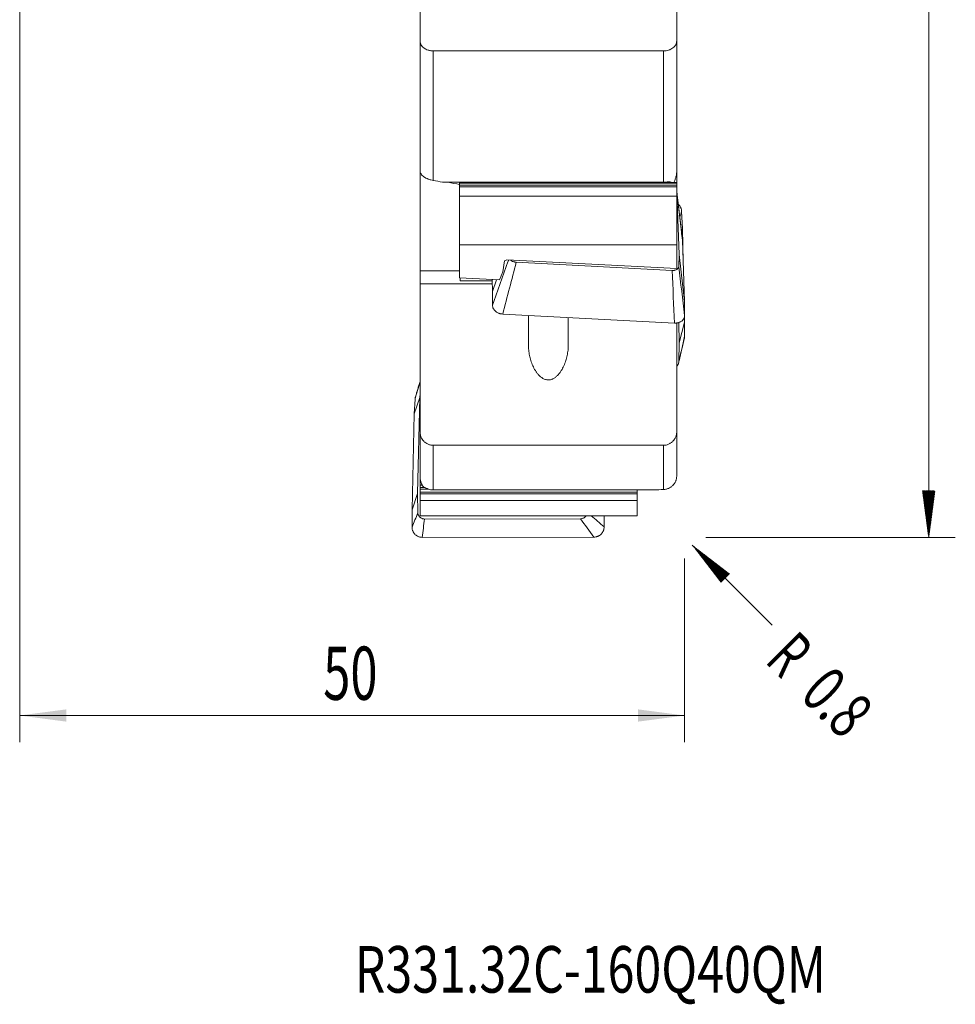
# Model space of a CAD drawing. Units: millimetres. Extents: x -32 to 72, y -115 to 96.
# Drawn here: x 0 to 70, y -115 to -41 of the extents above; entities that cross this region are included whole.
import ezdxf

# ---------------------------------------------------------------- set-up
doc = ezdxf.new("R2010")
doc.units = ezdxf.units.MM
for name, color, linetype in [('1', 4, 'Continuous'), ('2', 7, 'Continuous'), ('SK2', 7, 'Continuous'), ('SK6', 5, 'Continuous')]:
    doc.layers.add(name, color=color, linetype=linetype)
doc.styles.add('iso_b_vert', font='simplex.shx')
doc.dimstyles.get("Standard").update_dxf_attribs({"dimtxt": 0.18, "dimasz": 0.18, "dimexe": 0.18, "dimexo": 0.0625, "dimgap": 0.09, "dimtad": 1, "dimzin": 0, "dimdsep": 52, "dimtxsty": 'Standard', "dimcen": 0.09, "dimadec": 0, "dimazin": 0, "dimtfac": 1, "dimtdec": 4, "dimtofl": 0, "dimtmove": 0, "dimatfit": 3, "dimfxl": 1, "dimtolj": 1, "dimtzin": 0, "dimarcsym": 0})

# ---------------------------------------------------------------- blocks, each defined once
blk = doc.blocks.new('_U0')
at = {"layer": '2', "lineweight": 13}
for p, q in [((0, -21.5875), (0, -95.379322)), ((50, -81.5875), (50, -95.379322)), ((50, -93.379322), (0, -93.379322))]:
    blk.add_line(p, q, dxfattribs=at)
at = {"layer": '2', "lineweight": 18}
for points in [[(0, -93.379322), (3.499998, -92.918539), (3.500002, -93.840106)], [(50, -93.379322), (46.500002, -93.840106), (46.499998, -92.918539)]]:
    blk.add_solid(points, dxfattribs=at)
at = {"layer": '2', "lineweight": 13, "insert": (22.822896, -92.19917), "char_height": 4, "attachment_point": 7, "line_spacing_factor": 1.084337, "style": 'iso_b_vert'}
blk.add_mtext('\\W0.6740;50', dxfattribs=at)

msp = doc.modelspace()

# ---------------------------------------------------------------- hatches: boundary and pattern name
at = {"layer": '2', "lineweight": 13}
h = msp.add_hatch(dxfattribs=at)
h.set_pattern_fill('ANSI31', color=256, scale=0.0062, style=0)
h.paths.add_polyline_path([(68.35, -80), (67.889, -76.5), (68.811, -76.5)])
at = {"layer": 'SK2', "lineweight": 13}
h = msp.add_hatch(dxfattribs=at)
h.set_pattern_fill('ANSI31', color=256, scale=0.0062, style=0)
h.paths.add_polyline_path([(50.566, -80.566), (53.366, -82.715), (52.715, -83.366)])

# ---------------------------------------------------------------- linework, layer by layer
at = {"layer": '1', "lineweight": 18}
for p, q in [((30.1, -42.658), (30.1, -32.148)), ((49.4, -32.148), (49.4, -42.658)), ((30.1, -52.41), (30.1, -42.658)), ((49.4, -42.658), (49.4, -52.553)), ((48.4, -43.409), (31.1, -43.409)), ((30.1, -59.959), (30.1, -52.411)), ((49.4, -52.674), (49.4, -52.553)), ((48.4, -53.284), (31.781, -53.284)), ((49.4, -53.315), (49.4, -52.674)), ((33.075, -53.35), (33.075, -53.315)), ((49.4, -53.315), (33.075, -53.315)), ((33.075, -53.497), (33.075, -53.35)), ((33.075, -53.497), (33.075, -53.638)), ((33.075, -53.638), (33.075, -54.338)), ((49.4, -53.35), (49.4, -53.315)), ((49.4, -53.497), (49.4, -53.35)), ((49.4, -53.497), (49.4, -53.638)), ((49.4, -53.638), (49.4, -54.338)), ((49.4, -53.893), (49.422, -54.092)), ((33.075, -54.338), (33.075, -57.984)), ((49.4, -54.338), (33.075, -54.338)), ((49.4, -54.338), (49.4, -57.984)), ((49.422, -54.092), (49.592, -58.714)), ((49.831, -57.641), (49.422, -54.092)), ((49.831, -56.769), (49.774, -55.483)), ((49.831, -56.769), (49.762, -57.03)), ((49.892, -59.306), (49.831, -56.769)), ((49.831, -57.641), (49.774, -57.135)), ((50, -62.263), (49.831, -57.641)), ((33.075, -57.984), (49.4, -57.984)), ((33.075, -57.984), (33.075, -60.471)), ((49.4, -57.984), (49.4, -59.78)), ((36.34, -60.026), (36.465, -59.187)), ((36.465, -59.187), (36.626, -59.12)), ((49.4, -59.78), (36.626, -59.12)), ((49.592, -58.714), (49.554, -59.646)), ((50, -62.263), (49.592, -58.714)), ((30.1, -60.931), (30.1, -59.959)), ((30.1, -59.959), (33.075, -59.959)), ((37.337, -59.299), (49.06, -59.916)), ((33.075, -60.471), (36.083, -60.626)), ((33.125, -60.473), (33.125, -60.688)), ((35.525, -60.688), (33.125, -60.688)), ((35.522, -60.597), (35.555, -61.503)), ((35.555, -61.503), (35.852, -60.614)), ((36.083, -60.626), (36.34, -60.026)), ((30.1, -72.044), (30.1, -60.931)), ((30.1, -60.931), (35.534, -60.931)), ((35.555, -61.503), (35.555, -62.535)), ((50, -63.295), (50, -62.263)), ((36.32, -63.197), (49.235, -63.877)), ((38.25, -65.506), (38.25, -63.298)), ((41.25, -63.456), (41.25, -65.506)), ((50, -63.813), (49.989, -63.351)), ((49.4, -63.866), (49.4, -72.044)), ((49.555, -63.828), (49.592, -65.37)), ((50, -63.813), (49.592, -65.37)), ((50, -64.871), (50, -63.813)), ((49.592, -65.37), (49.554, -66.799)), ((29.669, -70.707), (30.078, -69.476)), ((29.908, -76.685), (30.078, -69.476)), ((30.078, -69.476), (30.1, -69.166)), ((29.726, -69.599), (29.669, -70.707)), ((29.669, -70.707), (29.5, -77.917)), ((30.1, -75.428), (30.1, -72.044)), ((49.4, -72.044), (49.4, -75.391)), ((48.4, -73.063), (31.1, -73.063)), ((30.1, -75.766), (30.1, -75.428)), ((30.1, -76.052), (30.1, -75.766)), ((30.1, -76.249), (30.1, -76.052)), ((30.1, -76.357), (30.1, -76.249)), ((29.5, -77.917), (29.908, -76.685)), ((29.946, -78.145), (29.908, -76.685)), ((30.1, -76.58), (30.1, -76.357)), ((30.1, -76.58), (30.1, -76.724)), ((30.1, -76.724), (30.1, -77.218)), ((47.719, -76.423), (31.1, -76.423)), ((46.425, -76.58), (46.425, -76.423)), ((46.425, -76.58), (46.425, -76.724)), ((46.425, -76.724), (46.425, -77.218)), ((30.1, -77.218), (30.1, -78.369)), ((46.425, -77.218), (30.1, -77.218)), ((46.425, -77.218), (46.425, -78.369)), ((29.5, -77.917), (29.5, -79.209)), ((30.1, -78.369), (46.425, -78.369)), ((43.945, -79.187), (43.945, -78.369)), ((30.44, -78.607), (42.163, -78.589)), ((30.265, -79.986), (43.18, -79.966))]:
    msp.add_line(p, q, dxfattribs=at)
at = {"layer": '1', "lineweight": 13}
for p, q in [((31.1, -43.409), (31.1, -53.147)), ((48.4, -53.284), (48.4, -43.409)), ((48.914, -53.254), (48.733, -53.254)), ((49.4, -53.35), (33.075, -53.35)), ((49.4, -53.497), (33.075, -53.497)), ((49.4, -53.638), (33.075, -53.638)), ((31.1, -73.063), (31.1, -76.423)), ((48.4, -76.387), (48.4, -73.063)), ((30.1, -75.766), (30.156, -75.766)), ((30.1, -76.052), (30.274, -76.052)), ((30.1, -76.249), (30.471, -76.249)), ((30.1, -76.357), (30.734, -76.357)), ((30.1, -76.58), (46.425, -76.58)), ((30.1, -76.724), (46.425, -76.724))]:
    msp.add_line(p, q, dxfattribs=at)
at = {"layer": '1', "lineweight": 18}
msp.add_ellipse((29.845, -55.47), major_axis=(6.014, 0), ratio=0.394931, start_param=1.003883, end_param=1.168525, dxfattribs=at)
for points, knots in [([(31.1, -43.409), (31.033, -43.409), (30.967, -43.404), (30.87, -43.39), (30.838, -43.384), (30.774, -43.37), (30.743, -43.362), (30.651, -43.334), (30.593, -43.311), (30.512, -43.27), (30.485, -43.255), (30.434, -43.224), (30.41, -43.207), (30.341, -43.156), (30.3, -43.118), (30.228, -43.036), (30.198, -42.993), (30.162, -42.925), (30.151, -42.902), (30.132, -42.854), (30.125, -42.83), (30.106, -42.757), (30.1, -42.708), (30.1, -42.658)], [0, 0, 0, 0, 0.125, 0.125, 0.1875, 0.1875, 0.25, 0.25, 0.375, 0.375, 0.4375, 0.4375, 0.5, 0.5, 0.625, 0.625, 0.75, 0.75, 0.8125, 0.8125, 0.875, 0.875, 1, 1, 1, 1]), ([(49.4, -42.658), (49.4, -42.683), (49.398, -42.708), (49.392, -42.758), (49.388, -42.782), (49.369, -42.855), (49.351, -42.902), (49.314, -42.97), (49.3, -42.992), (49.27, -43.036), (49.254, -43.057), (49.2, -43.117), (49.159, -43.155), (49.067, -43.225), (49.016, -43.256), (48.935, -43.297), (48.907, -43.309), (48.849, -43.332), (48.818, -43.343), (48.727, -43.371), (48.664, -43.385), (48.534, -43.404), (48.467, -43.409), (48.4, -43.409)], [0, 0, 0, 0, 0.0625, 0.0625, 0.125, 0.125, 0.25, 0.25, 0.3125, 0.3125, 0.375, 0.375, 0.5, 0.5, 0.625, 0.625, 0.6875, 0.6875, 0.75, 0.75, 0.875, 0.875, 1, 1, 1, 1]), ([(31.1, -53.147), (31.035, -53.137), (30.971, -53.124), (30.876, -53.099), (30.844, -53.09), (30.782, -53.071), (30.751, -53.06), (30.66, -53.026), (30.602, -53.001), (30.52, -52.959), (30.494, -52.944), (30.442, -52.914), (30.418, -52.898), (30.348, -52.849), (30.307, -52.814), (30.251, -52.758), (30.234, -52.739), (30.203, -52.7), (30.175, -52.661), (30.153, -52.62), (30.134, -52.579), (30.126, -52.558), (30.106, -52.495), (30.1, -52.453), (30.1, -52.41)], [0, 0, 0, 0, 0.125, 0.125, 0.1875, 0.1875, 0.25, 0.25, 0.375, 0.375, 0.4375, 0.4375, 0.5, 0.5, 0.625, 0.625, 0.6875, 0.6875, 0.75, 0.8125, 0.8125, 0.875, 0.875, 1, 1, 1, 1]), ([(49.4, -52.553), (49.4, -52.566), (49.399, -52.58), (49.397, -52.61), (49.395, -52.626), (49.391, -52.659), (49.388, -52.677), (49.381, -52.713), (49.378, -52.731), (49.366, -52.787), (49.356, -52.825), (49.336, -52.901), (49.326, -52.94), (49.303, -53.016), (49.291, -53.054), (49.267, -53.129), (49.255, -53.166), (49.229, -53.241), (49.215, -53.28), (49.202, -53.318)], [0, 0, 0, 0, 0.070824, 0.070824, 0.141649, 0.141649, 0.212473, 0.212473, 0.283298, 0.283298, 0.424947, 0.424947, 0.566595, 0.566595, 0.708244, 0.708244, 0.849893, 0.849893, 1, 1, 1, 1]), ([(48.914, -53.254), (48.9, -53.248), (48.883, -53.245), (48.846, -53.244), (48.826, -53.245), (48.785, -53.248), (48.763, -53.251), (48.72, -53.256), (48.698, -53.259), (48.631, -53.268), (48.586, -53.274), (48.494, -53.282), (48.447, -53.284), (48.4, -53.284)], [0, 0, 0, 0, 0.125, 0.125, 0.25, 0.25, 0.375, 0.375, 0.5, 0.5, 0.75, 0.75, 1, 1, 1, 1]), ([(49.531, -54.949), (49.567, -54.983), (49.6, -55.02), (49.658, -55.101), (49.683, -55.145), (49.715, -55.213), (49.724, -55.237), (49.74, -55.284), (49.748, -55.309), (49.765, -55.383), (49.772, -55.433), (49.774, -55.483)], [0, 0, 0, 0, 0.246658, 0.246658, 0.497772, 0.497772, 0.623329, 0.623329, 0.748886, 0.748886, 1, 1, 1, 1]), ([(36.91, -59.137), (36.913, -59.14), (36.917, -59.143), (36.94, -59.164), (36.962, -59.18), (37.009, -59.209), (37.035, -59.223), (37.089, -59.247), (37.119, -59.258), (37.178, -59.276), (37.209, -59.283), (37.273, -59.294), (37.305, -59.297), (37.337, -59.299)], [0, 0, 0, 0, 0.036909, 0.036909, 0.229527, 0.229527, 0.422145, 0.422145, 0.614763, 0.614763, 0.807382, 0.807382, 1, 1, 1, 1]), ([(49.06, -59.916), (49.092, -59.918), (49.124, -59.918), (49.186, -59.914), (49.217, -59.91), (49.276, -59.898), (49.304, -59.891), (49.357, -59.872), (49.382, -59.861), (49.428, -59.836), (49.448, -59.823), (49.484, -59.792), (49.5, -59.776), (49.526, -59.741), (49.536, -59.723), (49.55, -59.686), (49.554, -59.666), (49.554, -59.646)], [0, 0, 0, 0, 0.125, 0.125, 0.25, 0.25, 0.375, 0.375, 0.5, 0.5, 0.625, 0.625, 0.75, 0.75, 0.875, 0.875, 1, 1, 1, 1]), ([(36.32, -63.197), (36.269, -63.194), (36.219, -63.187), (36.145, -63.172), (36.121, -63.165), (36.072, -63.151), (36.048, -63.143), (35.979, -63.116), (35.935, -63.094), (35.872, -63.057), (35.852, -63.043), (35.813, -63.015), (35.794, -63.001), (35.741, -62.955), (35.71, -62.922), (35.654, -62.851), (35.631, -62.813), (35.603, -62.756), (35.595, -62.737), (35.58, -62.697), (35.574, -62.677), (35.56, -62.616), (35.555, -62.576), (35.555, -62.535)], [0, 0, 0, 0, 0.125, 0.125, 0.1875, 0.1875, 0.25, 0.25, 0.375, 0.375, 0.4375, 0.4375, 0.5, 0.5, 0.625, 0.625, 0.75, 0.75, 0.8125, 0.8125, 0.875, 0.875, 1, 1, 1, 1]), ([(50, -63.295), (50, -63.336), (49.995, -63.376), (49.981, -63.435), (49.975, -63.454), (49.961, -63.492), (49.952, -63.511), (49.924, -63.566), (49.901, -63.6), (49.86, -63.649), (49.845, -63.665), (49.813, -63.695), (49.796, -63.709), (49.744, -63.749), (49.705, -63.773), (49.642, -63.804), (49.621, -63.814), (49.576, -63.831), (49.531, -63.846), (49.484, -63.857), (49.435, -63.866), (49.411, -63.87), (49.336, -63.878), (49.286, -63.879), (49.235, -63.877)], [0, 0, 0, 0, 0.125, 0.125, 0.1875, 0.1875, 0.25, 0.25, 0.375, 0.375, 0.4375, 0.4375, 0.5, 0.5, 0.625, 0.625, 0.6875, 0.6875, 0.75, 0.8125, 0.8125, 0.875, 0.875, 1, 1, 1, 1]), ([(50, -64.871), (50, -64.913), (49.995, -64.955), (49.982, -65.012), (49.977, -65.028), (49.972, -65.045)], [0, 0, 0, 0, 0.714476, 0.714476, 1, 1, 1, 1]), ([(41.25, -65.506), (41.25, -65.641), (41.243, -65.775), (41.214, -66.042), (41.193, -66.175), (41.138, -66.438), (41.104, -66.57), (41.042, -66.765), (41.02, -66.83), (40.971, -66.959), (40.945, -67.022), (40.861, -67.21), (40.797, -67.332), (40.687, -67.508), (40.648, -67.566), (40.564, -67.676), (40.52, -67.729), (40.448, -67.805), (40.424, -67.83), (40.373, -67.877), (40.346, -67.901), (40.265, -67.966), (40.207, -68.006), (40.115, -68.056), (40.084, -68.071), (40.019, -68.098), (39.952, -68.12), (39.884, -68.134), (39.814, -68.144), (39.779, -68.146), (39.709, -68.145), (39.674, -68.142), (39.605, -68.132), (39.571, -68.125), (39.469, -68.095), (39.405, -68.068), (39.314, -68.017), (39.284, -67.998), (39.226, -67.958), (39.199, -67.937), (39.118, -67.871), (39.068, -67.823), (38.974, -67.722), (38.929, -67.668), (38.846, -67.557), (38.808, -67.5), (38.699, -67.325), (38.636, -67.203), (38.552, -67.016), (38.526, -66.952), (38.478, -66.823), (38.456, -66.759), (38.394, -66.565), (38.361, -66.434), (38.306, -66.172), (38.285, -66.04), (38.257, -65.775), (38.25, -65.641), (38.25, -65.506)], [0, 0, 0, 0, 0.0625, 0.0625, 0.125, 0.125, 0.1875, 0.1875, 0.21875, 0.21875, 0.25, 0.25, 0.3125, 0.3125, 0.34375, 0.34375, 0.375, 0.375, 0.390625, 0.390625, 0.40625, 0.40625, 0.4375, 0.4375, 0.453125, 0.453125, 0.46875, 0.484375, 0.484375, 0.5, 0.5, 0.515625, 0.515625, 0.53125, 0.53125, 0.5625, 0.5625, 0.578125, 0.578125, 0.59375, 0.59375, 0.625, 0.625, 0.65625, 0.65625, 0.6875, 0.6875, 0.75, 0.75, 0.78125, 0.78125, 0.8125, 0.8125, 0.875, 0.875, 0.9375, 0.9375, 1, 1, 1, 1]), ([(49.404, -67.13), (49.404, -67.129), (49.405, -67.129), (49.428, -67.106), (49.448, -67.083), (49.484, -67.032), (49.5, -67.005), (49.526, -66.949), (49.536, -66.92), (49.55, -66.86), (49.554, -66.83), (49.554, -66.799)], [0, 0, 0, 0, 0.005067, 0.005067, 0.2538, 0.2538, 0.502533, 0.502533, 0.751267, 0.751267, 1, 1, 1, 1]), ([(29.726, -69.599), (29.728, -69.556), (29.735, -69.512), (29.752, -69.451), (29.757, -69.433), (29.764, -69.415)], [0, 0, 0, 0, 0.696562, 0.696562, 1, 1, 1, 1]), ([(31.1, -73.063), (31.033, -73.063), (30.967, -73.056), (30.87, -73.037), (30.838, -73.028), (30.774, -73.009), (30.743, -72.997), (30.651, -72.958), (30.593, -72.926), (30.512, -72.87), (30.485, -72.85), (30.434, -72.807), (30.41, -72.784), (30.341, -72.714), (30.3, -72.662), (30.228, -72.55), (30.198, -72.491), (30.162, -72.4), (30.151, -72.369), (30.132, -72.305), (30.125, -72.273), (30.106, -72.175), (30.1, -72.11), (30.1, -72.044)], [0, 0, 0, 0, 0.125, 0.125, 0.1875, 0.1875, 0.25, 0.25, 0.375, 0.375, 0.4375, 0.4375, 0.5, 0.5, 0.625, 0.625, 0.75, 0.75, 0.8125, 0.8125, 0.875, 0.875, 1, 1, 1, 1]), ([(49.4, -72.044), (49.4, -72.077), (49.398, -72.11), (49.392, -72.176), (49.388, -72.209), (49.369, -72.306), (49.351, -72.369), (49.314, -72.461), (49.3, -72.491), (49.27, -72.55), (49.254, -72.579), (49.2, -72.661), (49.159, -72.713), (49.067, -72.808), (49.016, -72.851), (48.935, -72.907), (48.907, -72.924), (48.849, -72.956), (48.818, -72.971), (48.727, -73.01), (48.664, -73.03), (48.534, -73.056), (48.467, -73.063), (48.4, -73.063)], [0, 0, 0, 0, 0.0625, 0.0625, 0.125, 0.125, 0.25, 0.25, 0.3125, 0.3125, 0.375, 0.375, 0.5, 0.5, 0.625, 0.625, 0.6875, 0.6875, 0.75, 0.75, 0.875, 0.875, 1, 1, 1, 1]), ([(30.1, -75.428), (30.1, -75.448), (30.101, -75.467), (30.103, -75.507), (30.105, -75.527), (30.112, -75.586), (30.118, -75.625), (30.134, -75.699), (30.143, -75.734), (30.163, -75.801), (30.174, -75.833), (30.208, -75.924), (30.232, -75.978), (30.283, -76.079), (30.309, -76.125), (30.335, -76.168)], [0, 0, 0, 0, 0.0625, 0.0625, 0.125, 0.125, 0.25, 0.25, 0.375, 0.375, 0.5, 0.5, 0.75, 0.75, 1, 1, 1, 1]), ([(48.4, -76.387), (48.465, -76.385), (48.529, -76.376), (48.624, -76.355), (48.656, -76.346), (48.718, -76.326), (48.749, -76.314), (48.84, -76.276), (48.898, -76.245), (48.98, -76.19), (49.006, -76.17), (49.058, -76.129), (49.082, -76.107), (49.152, -76.038), (49.193, -75.989), (49.249, -75.908), (49.266, -75.88), (49.297, -75.823), (49.325, -75.766), (49.347, -75.706), (49.366, -75.644), (49.374, -75.613), (49.394, -75.518), (49.4, -75.455), (49.4, -75.391)], [0, 0, 0, 0, 0.125, 0.125, 0.1875, 0.1875, 0.25, 0.25, 0.375, 0.375, 0.4375, 0.4375, 0.5, 0.5, 0.625, 0.625, 0.6875, 0.6875, 0.75, 0.8125, 0.8125, 0.875, 0.875, 1, 1, 1, 1]), ([(30.586, -76.3), (30.531, -76.28), (30.485, -76.259), (30.402, -76.214), (30.367, -76.192), (30.335, -76.168)], [0, 0, 0, 0, 0.5, 0.5, 1, 1, 1, 1]), ([(31.1, -76.423), (31.053, -76.423), (31.007, -76.419), (30.915, -76.407), (30.87, -76.398), (30.781, -76.374), (30.737, -76.36), (30.675, -76.336), (30.655, -76.328), (30.617, -76.313), (30.6, -76.305), (30.586, -76.3)], [0, 0, 0, 0, 0.25, 0.25, 0.5, 0.5, 0.75, 0.75, 0.875, 0.875, 1, 1, 1, 1]), ([(29.946, -78.145), (29.946, -78.176), (29.95, -78.206), (29.964, -78.266), (29.974, -78.296), (30, -78.352), (30.015, -78.378), (30.051, -78.428), (30.072, -78.452), (30.117, -78.494), (30.142, -78.513), (30.195, -78.547), (30.224, -78.561), (30.282, -78.584), (30.313, -78.592), (30.376, -78.604), (30.408, -78.607), (30.44, -78.607)], [0, 0, 0, 0, 0.125, 0.125, 0.25, 0.25, 0.375, 0.375, 0.5, 0.5, 0.625, 0.625, 0.75, 0.75, 0.875, 0.875, 1, 1, 1, 1]), ([(42.163, -78.589), (42.195, -78.589), (42.227, -78.586), (42.29, -78.574), (42.321, -78.565), (42.381, -78.542), (42.41, -78.528), (42.465, -78.495), (42.491, -78.476), (42.538, -78.433), (42.56, -78.41), (42.582, -78.38), (42.586, -78.376), (42.589, -78.371)], [0, 0, 0, 0, 0.193034, 0.193034, 0.386068, 0.386068, 0.579102, 0.579102, 0.772135, 0.772135, 0.965169, 0.965169, 1, 1, 1, 1]), ([(30.265, -79.986), (30.214, -79.986), (30.164, -79.981), (30.09, -79.966), (30.066, -79.96), (30.017, -79.945), (29.993, -79.936), (29.924, -79.907), (29.879, -79.883), (29.817, -79.841), (29.796, -79.825), (29.758, -79.793), (29.739, -79.776), (29.686, -79.722), (29.655, -79.683), (29.599, -79.597), (29.576, -79.552), (29.548, -79.482), (29.54, -79.459), (29.525, -79.41), (29.519, -79.385), (29.505, -79.31), (29.5, -79.26), (29.5, -79.209)], [0, 0, 0, 0, 0.125, 0.125, 0.1875, 0.1875, 0.25, 0.25, 0.375, 0.375, 0.4375, 0.4375, 0.5, 0.5, 0.625, 0.625, 0.75, 0.75, 0.8125, 0.8125, 0.875, 0.875, 1, 1, 1, 1]), ([(43.945, -79.187), (43.945, -79.238), (43.94, -79.288), (43.926, -79.362), (43.92, -79.387), (43.906, -79.436), (43.897, -79.46), (43.869, -79.53), (43.846, -79.575), (43.805, -79.639), (43.79, -79.659), (43.758, -79.699), (43.741, -79.718), (43.689, -79.772), (43.65, -79.805), (43.587, -79.848), (43.565, -79.861), (43.521, -79.885), (43.476, -79.907), (43.429, -79.924), (43.38, -79.939), (43.356, -79.946), (43.281, -79.961), (43.231, -79.966), (43.18, -79.966)], [0, 0, 0, 0, 0.125, 0.125, 0.1875, 0.1875, 0.25, 0.25, 0.375, 0.375, 0.4375, 0.4375, 0.5, 0.5, 0.625, 0.625, 0.6875, 0.6875, 0.75, 0.8125, 0.8125, 0.875, 0.875, 1, 1, 1, 1])]:
    msp.add_open_spline(points, degree=3, knots=knots, dxfattribs=at)
for points, degree in [([(31.781, -53.284), (31.558, -53.229), (31.331, -53.183), (31.1, -53.147)], 3), ([(49.027, -53.314), (48.993, -53.294), (48.956, -53.274), (48.914, -53.254)], 3), ([(49.774, -57.135), (49.65, -56.049), (49.525, -54.963), (49.4, -53.878)], 3), ([(49.774, -57.135), (49.4, -53.878)], 1), ([(49.546, -66.868), (49.972, -65.045)], 1), ([(49.533, -66.924), (49.542, -66.886)], 1), ([(30.1, -68.267), (29.764, -69.414)], 1), ([(47.719, -76.423), (47.942, -76.408), (48.169, -76.397), (48.4, -76.387)], 3)]:
    msp.add_open_spline(points, degree=degree, dxfattribs=at)
at = {"layer": '1', "lineweight": 13}
for points in [[(49.774, -55.483), (49.728, -55.628), (49.681, -55.773), (49.634, -55.918)], [(35.555, -62.535), (35.959, -61.399), (36.363, -60.263), (36.767, -59.127)], [(37.337, -59.299), (36.998, -60.598), (36.659, -61.897), (36.32, -63.197)], [(49.235, -63.877), (49.177, -62.557), (49.118, -61.236), (49.06, -59.916)], [(49.554, -59.646), (49.703, -60.863), (49.851, -62.079), (50, -63.295)], [(49.554, -66.799), (49.703, -66.156), (49.851, -65.514), (50, -64.871)], [(30.1, -68.304), (29.975, -68.736), (29.85, -69.168), (29.726, -69.599)], [(29.5, -79.209), (29.649, -78.854), (29.797, -78.499), (29.946, -78.145)], [(42.97, -78.369), (43.295, -78.642), (43.62, -78.914), (43.945, -79.187)], [(30.44, -78.607), (30.382, -79.066), (30.323, -79.526), (30.265, -79.986)], [(43.18, -79.966), (42.841, -79.507), (42.502, -79.048), (42.163, -78.589)]]:
    msp.add_open_spline(points, degree=3, dxfattribs=at)
at = {"layer": '2', "lineweight": 13}
for p, q in [((68.35, 80), (68.35, -80)), ((51.587, -80), (70.35, -80))]:
    msp.add_line(p, q, dxfattribs=at)
at = {"layer": 'SK2', "lineweight": 13}
msp.add_line((50.566, -80.566), (56.576, -86.576), dxfattribs=at)

# ---------------------------------------------------------------- texts
at = {"layer": 'SK2', "lineweight": 13, "char_height": 3.5, "attachment_point": 7, "rotation": 315, "line_spacing_factor": 1.084337, "style": 'iso_b_vert'}
for s, insert in [('\\W0.6380;R', (55.966, -89.335)), ('\\W0.7121;0.8', (58.571, -91.94))]:
    msp.add_mtext(s, dxfattribs=dict(at, insert=insert))
at = {"layer": 'SK6', "lineweight": 13, "insert": (25.186, -114.215), "char_height": 3.5, "attachment_point": 7, "line_spacing_factor": 1.084337, "style": 'iso_b_vert'}
msp.add_mtext('\\W0.7618;R331.32C-160Q40QM', dxfattribs=at)

# ---------------------------------------------------------------- dimensions: what is measured, and where the dimension line sits
at = {"layer": '2', "lineweight": 13}
dim = msp.add_linear_dim(base=(0, -93.379), p1=(50, -80), p2=(0, -20), dimstyle='Standard', override={"dimtxt": 4, "dimasz": 3.5, "dimexe": 2, "dimexo": 1.5875, "dimgap": 2, "dimtad": 1, "dimtih": 1, "dimtoh": 0, "dimdec": 2, "dimlfac": 1, "dimzin": 8, "dimdsep": 46, "dimlunit": 2, "dimpost": '<>', "dimtxsty": 'iso_b_vert', "dimsah": 1, "dimse1": 0, "dimse2": 0, "dimsd1": 0, "dimsd2": 0, "dimclrd": 2, "dimclre": 2, "dimclrt": 2, "dimtol": 0, "dimtm": -0.1, "dimtfac": 0.875, "dimtdec": 2, "dimtofl": 1, "dimtmove": 0, "dimtzin": 8, "dimlwd": 13, "dimlwe": 13}, dxfattribs=at)
dim.commit()
dim.dimension.update_dxf_attribs({"geometry": '_U0', "text_midpoint": (25, -93.379)})

doc.saveas('drawing.dxf')
